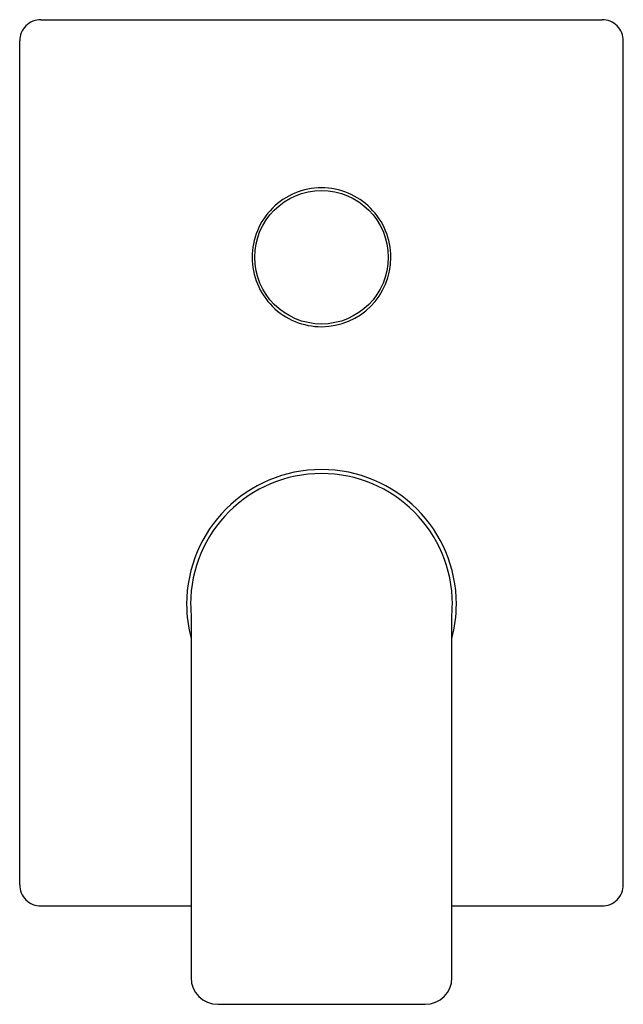
# Model space of a CAD drawing. Units: inches. Extents: x 3901.72 to 3906.17, y 57.19 to 64.45.
import ezdxf

# ---------------------------------------------------------------- set-up
doc = ezdxf.new("R2010")
doc.units = ezdxf.units.IN
doc.header["$LTSCALE"] = 0.64311
doc.header["$MEASUREMENT"] = 0
doc.layers.get('0').update_dxf_attribs({"color": 255, "linetype": 'CONTINUOUS'})
doc.layers.get('Defpoints').update_dxf_attribs({"linetype": 'CONTINUOUS'})
doc.styles.get("Standard").update_dxf_attribs({"font": 'txt', "width": 0.8})

msp = doc.modelspace()

# ---------------------------------------------------------------- linework, layer by layer
for p, q in [((3901.8787, 64.4538), (3906.0137, 64.4538)), ((3901.7218, 58.0752), (3901.7218, 64.2969)), ((3906.1706, 58.0752), (3906.1706, 64.2969)), ((3902.9849, 60.0676), (3902.9849, 57.39)), ((3904.9075, 57.39), (3904.9075, 60.0676)), ((3901.8787, 57.9184), (3902.9849, 57.9184)), ((3904.9075, 57.9184), (3906.0137, 57.9184)), ((3903.1816, 57.1932), (3904.7108, 57.1932))]:
    msp.add_line(p, q)
msp.add_circle((3903.9462, 62.7018), 0.4921)
for centre, radius, start, end in [((3901.8784, 64.2972), 0.1566, 89.91054, 180.08946), ((3906.014, 64.2972), 0.1566, 359.91054, 90.08946), ((3903.9462, 62.7019), 0.5118, 89.99512, 180.00441), ((3903.9462, 62.7019), 0.5118, 359.99583, 90.0037), ((3903.9462, 62.7018), 0.5118, 179.9956, 270.16407), ((3903.9462, 62.7018), 0.5118, 270.15549, 0.00418), ((3903.9462, 60.1428), 0.9941, 90, 180), ((3903.9462, 60.1428), 0.9941, 360, 90), ((3903.9462, 60.1428), 0.9646, 90.00027, 179.99935), ((3903.9462, 60.1428), 0.9646, 0.00065, 89.99973), ((3903.9237, 60.1413), 0.9716, 179.91512, 194.92156), ((3904.1197, 60.1542), 1.1381, 180.57551, 184.36376), ((3903.6362, 60.1601), 1.2747, 355.83951, 359.22238), ((3903.9688, 60.1413), 0.9715, 345.07765, 0.08526), ((3901.8784, 58.075), 0.1566, 179.91054, 270.08946), ((3906.014, 58.075), 0.1566, 269.91054, 0.08946), ((3903.1816, 57.39), 0.1968, 180.0006, 269.99975), ((3904.7108, 57.39), 0.1968, 270, 360)]:
    msp.add_arc(centre, radius, start, end)

# ---------------------------------------------------------------- texts
at = {"layer": 'Defpoints'}
for tag, p, s in [('TRADENAME', (3903.9466, 61.1867), 'MODULO'), ('MODELNUMBER', (3903.9466, 61.1883), 'K-73108T-4'), ('PRODUCT', (3903.9466, 61.185), 'VALVE TRIM')]:
    msp.add_attdef(tag, p, s, height=0.001, dxfattribs=at)

doc.saveas('drawing.dxf')
